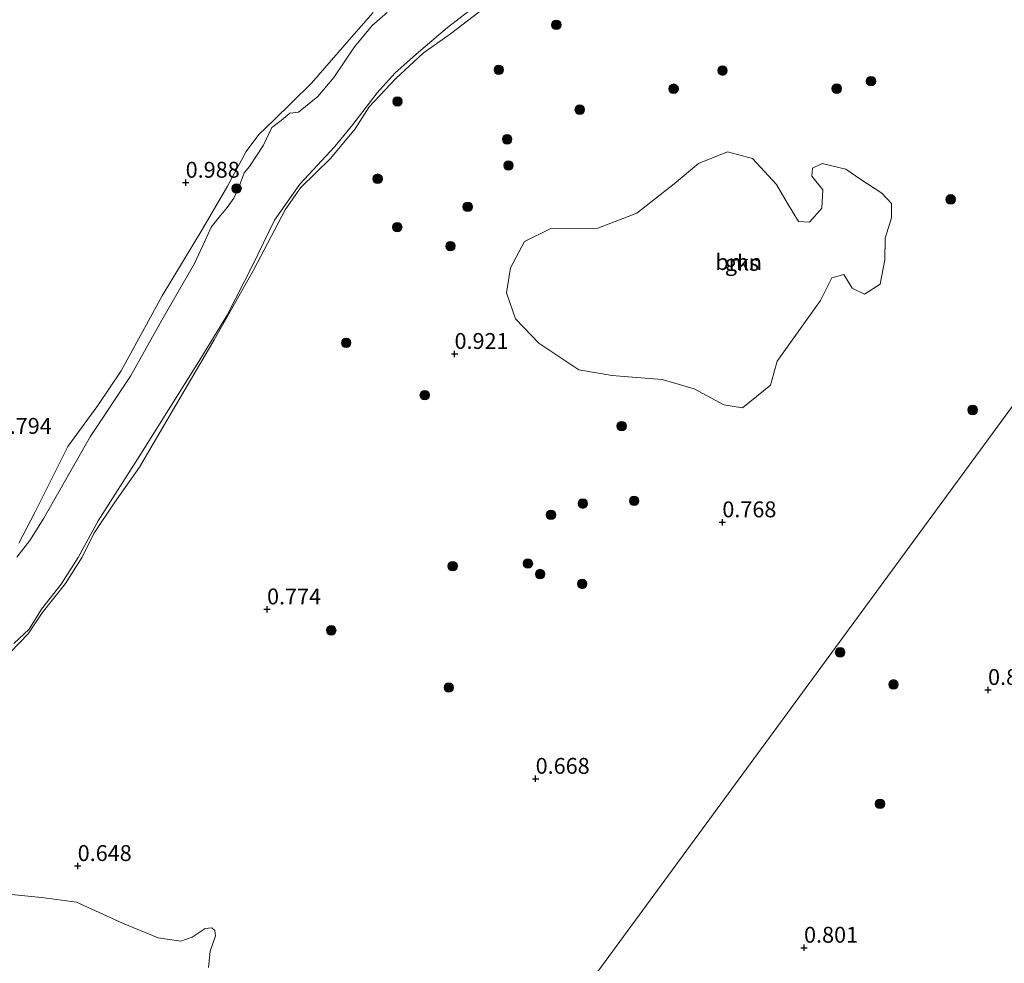
# Model space of a CAD drawing. Units: metres. Extents: x 70000 to 80010, y 418748 to 425001.
# Drawn here: x 72758 to 72913, y 424609 to 424758 of the extents above; entities that cross this region are included whole.
import ezdxf
from ezdxf.enums import TextEntityAlignment as Align

# ---------------------------------------------------------------- set-up
doc = ezdxf.new("R2010")
doc.units = ezdxf.units.M
doc.layers.get('0').update_dxf_attribs({"lineweight": 25})
for name, color, linetype, lineweight in [('B-ME-GR-BOOM-GV-B6', 93, 'Continuous', 18), ('B-ME-GR-BOOM-S-B1', 93, 'Continuous', 18), ('B-ME-GW-KRUINLIJN-L-B1', 93, 'Continuous', 18), ('B-ME-IE-GRASLAND-GV-B6', 93, 'Continuous', 18), ('B-ME-IE-GRONDWERKLIJN-GROND_INGERICHT-GV-B6', 253, 'Continuous', 18), ('B-ME-IE-GRONDWERKLIJN-GROND_NIETINGERICHT-GV-B6', 253, 'Continuous', 18), ('B-ME-IE-HULPGEOMETRIE-L-B1', 53, 'Continuous', 18), ('B-ME-OB-WATERLIJN-L-B1', 133, 'OB-WATERLIJN', 18), ('B-ME-OG-WATER-GV-B6', 153, 'Continuous', 18)]:
    doc.layers.add(name, color=color, linetype=linetype, lineweight=lineweight)
doc.layers.add('B-ME-GW-HOOGTEPUNT-S-B1', color=10, linetype='Continuous')
doc.styles.add('NLCS-ISO', font='NLCS-ISO.TTF')
doc.linetypes.add('OB-WATERLIJN', pattern='A,10,[32,NLCS.SHX,S=2,R=0,X=0,Y=0],-12', length=22)

# ---------------------------------------------------------------- blocks, each defined once
blk = doc.blocks.new('hoogtepunt')
for p, q in [((-0.5, 0), (0.5, 0)), ((0, 0.5), (0, -0.5))]:
    blk.add_line(p, q)
blk = doc.blocks.new('boom')
h = blk.add_hatch(color=256)
edge = h.paths.add_edge_path()
edge.add_arc((0, 0), 0.75, 0, 360)
blk.add_circle((0, 0), 0.75)

msp = doc.modelspace()

# ---------------------------------------------------------------- linework, layer by layer
at = {"layer": 'B-ME-GR-BOOM-GV-B6'}
msp.add_polyline3d([(72845.953, 424702.327, 0.91), (72839.623, 424706.548, 0.91), (72835.978, 424710.374, 0.917), (72834.53, 424714.491, 0.917), (72835.165, 424718.407, 0.917), (72837.384, 424722.567, 0.917), (72841.415, 424724.574, 0.917), (72848.936, 424724.687, 0.917), (72855.111, 424727.026, 0.917), (72860.979, 424731.655, 0.917), (72864.823, 424734.873, 0.917), (72869.403, 424736.727, 0.917), (72873.336, 424735.665, 0.917), (72877.118, 424731.574, 0.917), (72878.805, 424728.686, 0.917), (72880.599, 424725.72, 0.917), (72882.335, 424725.606, 0.917), (72884.283, 424727.816, 0.917), (72884.41, 424730.698, 0.917), (72882.691, 424732.866, 0.917), (72882.783, 424734.12, 0.917), (72884.335, 424734.885, 0.917), (72888.053, 424733.981, 0.917), (72890.406, 424732.341, 0.91), (72893.698, 424730.179, 0.91), (72895.237, 424728.556, 0.91), (72895.25, 424726.315, 0.91), (72894.22, 424723.103, 0.91), (72894.18, 424719.661, 0.91), (72893.437, 424715.825, 0.91), (72890.961, 424714.249, 0.91), (72889.043, 424715.241, 0.91), (72887.711, 424717.373, 0.91), (72885.837, 424716.844, 0.91), (72884.051, 424713.276, 0.91), (72877.226, 424703.728, 0.91), (72876.189, 424699.942, 0.91), (72871.736, 424696.342, 0.91), (72868.796, 424696.842, 0.91), (72864.112, 424699.362, 0.91), (72859.067, 424700.824, 0.91), (72854.382, 424701.197, 0.91), (72851.191, 424701.467, 0.91), (72845.953, 424702.327, 0.91)], dxfattribs=at)
at = {"layer": 'B-ME-GW-KRUINLIJN-L-B1'}
for points in [[(72756.319, 424657.871, 0.578), (72759.104, 424660.728, 0.638), (72761.317, 424664.047, 0.69), (72765.025, 424668.697, 0.69), (72767.641, 424672.804, 0.736), (72769.485, 424676.566, 0.778), (72772.778, 424681.477, 0.767), (72776.679, 424686.982, 0.806), (72780.991, 424694.353, 0.886), (72788.431, 424707.059, 1.001), (72794.659, 424718.052, 0.907), (72799.668, 424727.555, 0.907), (72802.053, 424731.051, 0.903), (72806.818, 424735.664, 0.9), (72810.7, 424740.317, 0.879), (72812.911, 424743.81, 0.862), (72817.097, 424748.284, 0.844), (72821.386, 424752.249, 0.896), (72825.692, 424755.291, 0.928), (72831.056, 424759.423, 0.98)], [(72813.531, 424758.666, 1.149), (72810.129, 424754.788, 1.209), (72803.773, 424747.527, 1.212), (72797.808, 424741.627, 1.223), (72795.47, 424739.44, 1.233), (72793.508, 424736.761, 1.233), (72790.53, 424731.273, 1.181), (72786.677, 424724.649, 1.209), (72780.241, 424714.024, 1.156), (72773.771, 424702.168, 1.139), (72770.086, 424696.721, 1.104), (72765.378, 424690.29, 1.034), (72760.184, 424679.882, 0.859), (72757.632, 424675.036, 0.737)]]:
    msp.add_polyline3d(points, dxfattribs=at)
at = {"layer": 'B-ME-IE-GRASLAND-GV-B6'}
for points in [[(72831.056, 424759.423, 0.98), (72825.692, 424755.291, 0.928), (72821.386, 424752.249, 0.896), (72817.097, 424748.284, 0.844), (72812.911, 424743.81, 0.862), (72810.7, 424740.317, 0.879), (72806.818, 424735.664, 0.9), (72802.053, 424731.051, 0.903), (72799.668, 424727.555, 0.907), (72794.659, 424718.052, 0.907), (72788.431, 424707.059, 1.001), (72780.991, 424694.353, 0.886), (72776.679, 424686.982, 0.806), (72772.778, 424681.477, 0.767), (72769.485, 424676.566, 0.778), (72767.641, 424672.804, 0.736), (72765.025, 424668.697, 0.69), (72761.317, 424664.047, 0.69), (72759.104, 424660.728, 0.638), (72756.319, 424657.871, 0.578)], [(72756.885, 424659.227, 0.44), (72759.292, 424661.451, 0.44), (72761.248, 424664.654, 0.44), (72764.321, 424668.556, 0.44), (72766.992, 424672.796, 0.44), (72770.177, 424678.566, 0.44), (72776.714, 424688.857, 0.44), (72785.77, 424703.238, 0.44), (72790.477, 424710.97, 0.44), (72794.465, 424718.665, 0.44), (72797.939, 424725.955, 0.44), (72801.943, 424731.602, 0.44), (72807.475, 424737.56, 0.44), (72810.316, 424741.025, 0.44), (72814.174, 424745.999, 0.44), (72816.962, 424749.157, 0.44), (72820.658, 424752.43, 0.44), (72825.234, 424756.314, 0.44), (72829.351, 424759.452, 0.44)], [(72815.74, 424758.672, 0.44), (72813.38, 424756.632, 0.44), (72810.601, 424753.25, 0.44), (72807.294, 424748.437, 0.44), (72804.812, 424745.402, 0.44), (72801.735, 424742.975, 0.44), (72800.36, 424742.812, 0.44), (72798.989, 424741.65, 0.44), (72797.561, 424740.529, 0.44), (72796.237, 424737.773, 0.44), (72794.031, 424734.405, 0.44), (72793.19, 424733.375, 0.44), (72792.418, 424731.254, 0.44), (72791.551, 424729.419, 0.44), (72790.477, 424727.953, 0.44), (72789.215, 424726.407, 0.44), (72787.982, 424724.84, 0.44), (72787.006, 424722.739, 0.44), (72785.363, 424719.133, 0.44), (72780.223, 424710.159, 0.44), (72775.284, 424701.341, 0.44), (72768.905, 424691.801, 0.44), (72761.613, 424678.953, 0.44), (72759.402, 424675.459, 0.44), (72757.335, 424672.813, 0.44)], [(72757.632, 424675.036, 0.737), (72760.184, 424679.882, 0.859), (72765.378, 424690.29, 1.034), (72770.086, 424696.721, 1.104), (72773.771, 424702.168, 1.139), (72780.241, 424714.024, 1.156), (72786.677, 424724.649, 1.209), (72790.53, 424731.273, 1.181), (72793.508, 424736.761, 1.233), (72795.47, 424739.44, 1.233), (72797.808, 424741.627, 1.223), (72803.773, 424747.527, 1.212), (72810.129, 424754.788, 1.209), (72813.531, 424758.666, 1.149)]]:
    msp.add_polyline3d(points, dxfattribs=at)
at = {"layer": 'B-ME-IE-GRONDWERKLIJN-GROND_INGERICHT-GV-B6'}
msp.add_polyline3d([(72813.531, 424758.666, 1.149), (72810.129, 424754.788, 1.209), (72803.773, 424747.527, 1.212), (72797.808, 424741.627, 1.223), (72795.47, 424739.44, 1.233), (72793.508, 424736.761, 1.233), (72790.53, 424731.273, 1.181), (72786.677, 424724.649, 1.209), (72780.241, 424714.024, 1.156), (72773.771, 424702.168, 1.139), (72770.086, 424696.721, 1.104), (72765.378, 424690.29, 1.034), (72760.184, 424679.882, 0.859), (72757.632, 424675.036, 0.737)], dxfattribs=at)
at = {"layer": 'B-ME-IE-GRONDWERKLIJN-GROND_NIETINGERICHT-GV-B6'}
for points in [[(72756.319, 424657.871, 0.578), (72759.104, 424660.728, 0.638), (72761.317, 424664.047, 0.69), (72765.025, 424668.697, 0.69), (72767.641, 424672.804, 0.736), (72769.485, 424676.566, 0.778), (72772.778, 424681.477, 0.767), (72776.679, 424686.982, 0.806), (72780.991, 424694.353, 0.886), (72788.431, 424707.059, 1.001), (72794.659, 424718.052, 0.907), (72799.668, 424727.555, 0.907), (72802.053, 424731.051, 0.903), (72806.818, 424735.664, 0.9), (72810.7, 424740.317, 0.879), (72812.911, 424743.81, 0.862), (72817.097, 424748.284, 0.844), (72821.386, 424752.249, 0.896), (72825.692, 424755.291, 0.928), (72831.056, 424759.423, 0.98)], [(72868.796, 424696.842, 0.91), (72871.736, 424696.342, 0.91), (72876.189, 424699.942, 0.91), (72877.226, 424703.728, 0.91), (72884.051, 424713.276, 0.91), (72885.837, 424716.844, 0.91), (72887.711, 424717.373, 0.91), (72889.043, 424715.241, 0.91), (72890.961, 424714.249, 0.91), (72893.437, 424715.825, 0.91), (72894.18, 424719.661, 0.91), (72894.22, 424723.103, 0.91), (72895.25, 424726.315, 0.91), (72895.237, 424728.556, 0.91), (72893.698, 424730.179, 0.91), (72890.406, 424732.341, 0.91), (72888.053, 424733.981, 0.917), (72884.335, 424734.885, 0.917), (72882.783, 424734.12, 0.917), (72882.691, 424732.866, 0.917), (72884.41, 424730.698, 0.917), (72884.283, 424727.816, 0.917), (72882.335, 424725.606, 0.917), (72880.599, 424725.72, 0.917), (72878.805, 424728.686, 0.917), (72877.118, 424731.574, 0.917), (72873.336, 424735.665, 0.917), (72869.403, 424736.727, 0.917), (72864.823, 424734.873, 0.917), (72860.979, 424731.655, 0.917), (72855.111, 424727.026, 0.917), (72848.936, 424724.687, 0.917), (72841.415, 424724.574, 0.917), (72837.384, 424722.567, 0.917), (72835.165, 424718.407, 0.917), (72834.53, 424714.491, 0.917), (72835.978, 424710.374, 0.917), (72839.623, 424706.548, 0.91), (72845.953, 424702.327, 0.91), (72851.191, 424701.467, 0.91), (72854.382, 424701.197, 0.91), (72859.067, 424700.824, 0.91), (72864.112, 424699.362, 0.91), (72868.796, 424696.842, 0.91)], [(72849.503, 424608.313, 0.951), (72879.484, 424649.14, 0.996), (72926.066, 424712.574, 0.909)], [(72926.066, 424712.574, 0.909), (72879.484, 424649.14, 0.996), (72849.503, 424608.313, 0.951)], [(72787.578, 424608.163, 0.44), (72787.807, 424610.724, 0.44), (72788.66, 424613.132, 0.44), (72788.581, 424613.971, 0.44), (72788.086, 424614.419, 0.44), (72787.032, 424614.281, 0.44), (72784.992, 424612.915, 0.44), (72783.189, 424612.286, 0.44), (72779.603, 424612.832, 0.44), (72773.997, 424615.117, 0.44), (72766.75, 424618.473, 0.44), (72761.239, 424619.171, 0.44), (72753.287, 424619.968, 0.44)]]:
    msp.add_polyline3d(points, dxfattribs=at)
at = {"layer": 'B-ME-IE-HULPGEOMETRIE-L-B1'}
msp.add_polyline3d([(72823.207, 424572.504, 0.44), (72849.503, 424608.313, 0.951), (72879.484, 424649.14, 0.996), (72926.066, 424712.574, 0.909), (72967.367, 424768.817, 0.897), (73004.71, 424819.67, 0.883), (73031.901, 424856.698, 0.863), (73032.545, 424857.576, 0.533), (73033.685, 424859.128, 0.533), (73034.097, 424859.689, 0.782), (73059.49, 424894.269, 0.874), (73087.285, 424932.119, 0.822)], dxfattribs=at)
at = {"layer": 'B-ME-OB-WATERLIJN-L-B1'}
msp.add_polyline3d([(72787.578, 424608.163, 0.44), (72787.807, 424610.724, 0.44), (72788.66, 424613.132, 0.44), (72788.581, 424613.971, 0.44), (72788.086, 424614.419, 0.44), (72787.032, 424614.281, 0.44), (72784.992, 424612.915, 0.44), (72783.189, 424612.286, 0.44), (72779.603, 424612.832, 0.44), (72773.997, 424615.117, 0.44), (72766.75, 424618.473, 0.44), (72761.239, 424619.171, 0.44), (72753.287, 424619.968, 0.44), (72748.363, 424620.107, 0.44), (72746.114, 424620.514, 0.44), (72743.344, 424622.317, 0.44), (72741.673, 424625.135, 0.44), (72740.629, 424628.975, 0.44), (72740.759, 424630.396, 0.44)], dxfattribs=at)
at = {"layer": 'B-ME-OG-WATER-GV-B6'}
for points in [[(72829.351, 424759.452, 0.44), (72825.234, 424756.314, 0.44), (72820.658, 424752.43, 0.44), (72816.962, 424749.157, 0.44), (72814.174, 424745.999, 0.44), (72810.316, 424741.025, 0.44), (72807.475, 424737.56, 0.44), (72801.943, 424731.602, 0.44), (72797.939, 424725.955, 0.44), (72794.465, 424718.665, 0.44), (72790.477, 424710.97, 0.44), (72785.77, 424703.238, 0.44), (72776.714, 424688.857, 0.44), (72770.177, 424678.566, 0.44), (72766.992, 424672.796, 0.44), (72764.321, 424668.556, 0.44), (72761.248, 424664.654, 0.44), (72759.292, 424661.451, 0.44), (72756.885, 424659.227, 0.44)], [(72757.335, 424672.813, 0.44), (72759.402, 424675.459, 0.44), (72761.613, 424678.953, 0.44), (72768.905, 424691.801, 0.44), (72775.284, 424701.341, 0.44), (72780.223, 424710.159, 0.44), (72785.363, 424719.133, 0.44), (72787.006, 424722.739, 0.44), (72787.982, 424724.84, 0.44), (72789.215, 424726.407, 0.44), (72790.477, 424727.953, 0.44), (72791.551, 424729.419, 0.44), (72792.418, 424731.254, 0.44), (72793.19, 424733.375, 0.44), (72794.031, 424734.405, 0.44), (72796.237, 424737.773, 0.44), (72797.561, 424740.529, 0.44), (72798.989, 424741.65, 0.44), (72800.36, 424742.812, 0.44), (72801.735, 424742.975, 0.44), (72804.812, 424745.402, 0.44), (72807.294, 424748.437, 0.44), (72810.601, 424753.25, 0.44), (72813.38, 424756.632, 0.44), (72815.74, 424758.672, 0.44)], [(72753.287, 424619.968, 0.44), (72761.239, 424619.171, 0.44), (72766.75, 424618.473, 0.44), (72773.997, 424615.117, 0.44), (72779.603, 424612.832, 0.44), (72783.189, 424612.286, 0.44), (72784.992, 424612.915, 0.44), (72787.032, 424614.281, 0.44), (72788.086, 424614.419, 0.44), (72788.581, 424613.971, 0.44), (72788.66, 424613.132, 0.44), (72787.807, 424610.724, 0.44), (72787.578, 424608.163, 0.44)]]:
    msp.add_polyline3d(points, dxfattribs=at)

# ---------------------------------------------------------------- block references
at = {"layer": 'B-ME-GR-BOOM-S-B1', "rotation": 90}
for p in [(72842.397, 424756.718, 0.95), (72833.33, 424749.639, 1.064), (72868.608, 424749.512, 1.137), (72892.007, 424747.835, 1.124), (72860.892, 424746.649, 1.084), (72886.605, 424746.666, 1.13), (72817.356, 424744.639, 1.07), (72846.086, 424743.357, 0.977), (72834.643, 424738.677, 1.097), (72834.851, 424734.559, 1.044), (72814.229, 424732.467, 1.07), (72791.985, 424730.935, 0.621), (72904.572, 424729.215, 1.144), (72828.418, 424728.029, 1.07), (72817.318, 424724.834, 1.01), (72825.702, 424721.836, 1.077), (72809.26, 424706.602, 0.99), (72821.652, 424698.356, 1.017), (72908.036, 424696.019, 1.064), (72852.703, 424693.473, 1.03), (72846.576, 424681.266, 1.117), (72854.666, 424681.706, 1.117), (72841.555, 424679.487, 1.117), (72826.057, 424671.413, 0.964), (72837.922, 424671.817, 1.17), (72839.849, 424670.158, 1.157), (72846.482, 424668.608, 1.184), (72806.915, 424661.296, 0.977), (72887.136, 424657.821, 1.188), (72895.561, 424652.769, 1.202), (72825.438, 424652.28, 0.997), (72893.435, 424633.949, 1.104)]:
    msp.add_blockref('boom', p, dxfattribs=at)
at = {"layer": 'B-ME-GW-HOOGTEPUNT-S-B1', "rotation": 90}
for p in [(72783.958, 424731.847, 0.988), (72783.958, 424731.847, 0.988), (72826.348, 424704.862, 0.921), (72826.348, 424704.862, 0.921), (72868.572, 424678.328, 0.768), (72868.572, 424678.328, 0.768), (72796.791, 424664.603, 0.774), (72796.791, 424664.603, 0.774), (72910.464, 424651.902, 0.899), (72910.464, 424651.902, 0.899), (72839.137, 424637.898, 0.668), (72839.137, 424637.898, 0.668), (72766.929, 424624.154, 0.648), (72766.929, 424624.154, 0.648), (72881.457, 424611.276, 0.801), (72881.457, 424611.276, 0.801)]:
    msp.add_blockref('hoogtepunt', p, dxfattribs=at)

# ---------------------------------------------------------------- texts
at = {"layer": 'B-ME-GR-BOOM-GV-B6', "ltscale": 0.2, "style": 'NLCS-ISO'}
msp.add_text('bmn', height=2.5, dxfattribs=at).set_placement((72871.153, 424719.338), align=Align.MIDDLE_CENTER)
at = {"layer": 'B-ME-GW-HOOGTEPUNT-S-B1', "ltscale": 0.2, "style": 'NLCS-ISO'}
for s, p in [('0.988', (72783.958, 424731.847, 0.988)), ('0.988', (72783.958, 424731.847, 0.988)), ('0.921', (72826.348, 424704.862, 0.921)), ('0.921', (72826.348, 424704.862, 0.921)), ('0.794', (72754.322, 424691.48, 0.794)), ('0.794', (72754.322, 424691.48, 0.794)), ('0.768', (72868.572, 424678.328, 0.768)), ('0.768', (72868.572, 424678.328, 0.768)), ('0.774', (72796.791, 424664.603, 0.774)), ('0.774', (72796.791, 424664.603, 0.774)), ('0.899', (72910.464, 424651.902, 0.899)), ('0.899', (72910.464, 424651.902, 0.899)), ('0.668', (72839.137, 424637.898, 0.668)), ('0.668', (72839.137, 424637.898, 0.668)), ('0.648', (72766.929, 424624.154, 0.648)), ('0.648', (72766.929, 424624.154, 0.648)), ('0.801', (72881.457, 424611.276, 0.801)), ('0.801', (72881.457, 424611.276, 0.801))]:
    msp.add_text(s, height=2.5, dxfattribs=at).set_placement(p, align=Align.BOTTOM_LEFT)
at = {"layer": 'B-ME-IE-GRONDWERKLIJN-GROND_NIETINGERICHT-GV-B6', "ltscale": 0.2, "style": 'NLCS-ISO'}
msp.add_text('gks', height=2.5, dxfattribs=at).set_placement((72871.672, 424719.213), align=Align.MIDDLE_CENTER)

doc.saveas('drawing.dxf')
